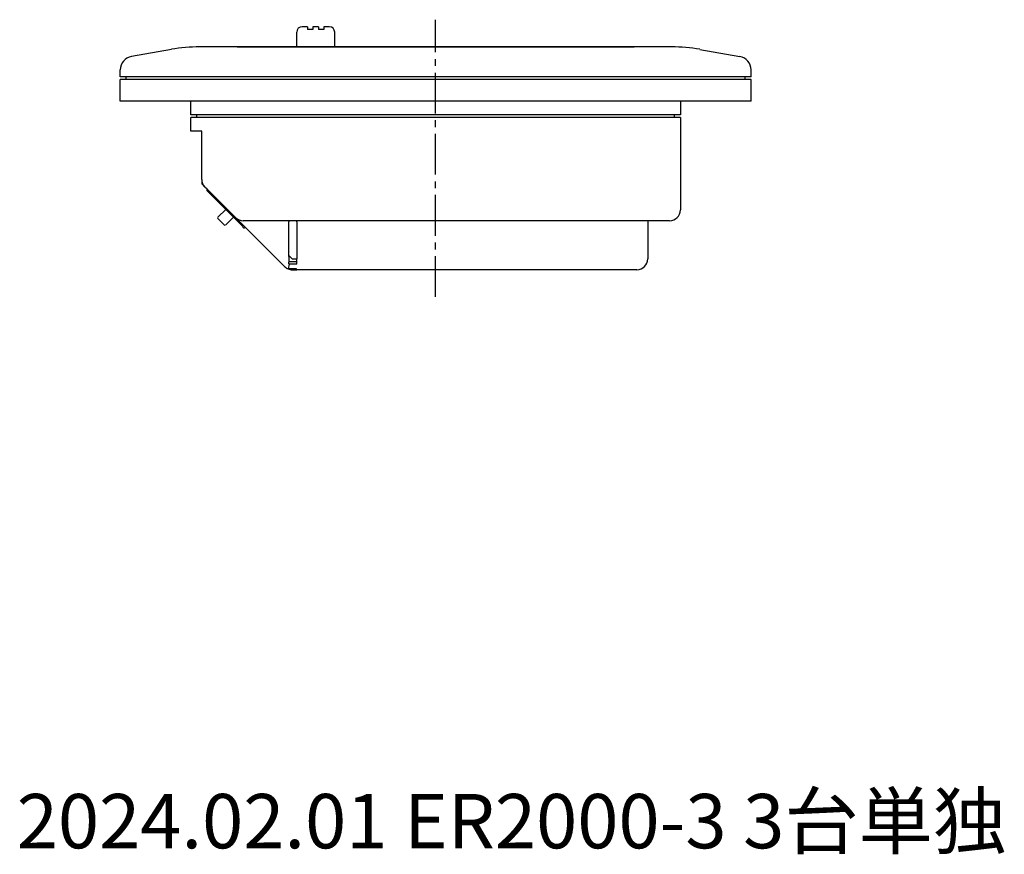
# Model space of a CAD drawing. Extents: x 1 to 237, y 2 to 295.
# Drawn here: x 1 to 182, y 2 to 156 of the extents above; entities that cross this region are included whole.
import ezdxf
from ezdxf.enums import TextEntityAlignment as Align

# ---------------------------------------------------------------- set-up
doc = ezdxf.new("R2010")
doc.units = 0
doc.header["$LTSCALE"] = 10
doc.linetypes.add('CENTER2', pattern=[1.125, 0.75, -0.125, 0.125, -0.125])
doc.layers.get('0').update_dxf_attribs({"linetype": 'CONTINUOUS'})
doc.layers.add('10', color=2, linetype='CONTINUOUS')
doc.layers.add('7', color=4, linetype='CENTER2')
doc.styles.get("Standard").update_dxf_attribs({"font": 'ISOCP.SHX', "bigfont": 'EXTFONT.SHX'})

msp = doc.modelspace()

# ---------------------------------------------------------------- linework, layer by layer
for p, q in [((53.47, 154.25), (52.47, 154.25)), ((53.47, 154.25), (53.47, 153.75)), ((55.47, 154.25), (54.47, 154.25)), ((54.47, 154.25), (54.47, 153.75)), ((55.47, 154.25), (55.47, 153.75)), ((56.47, 154.25), (56.47, 153.75)), ((57.47, 154.25), (56.47, 154.25)), ((51.47, 150.55), (51.47, 153.25)), ((54.47, 153.75), (53.47, 153.75)), ((56.47, 153.75), (55.47, 153.75)), ((58.47, 150.55), (58.47, 153.25)), ((120.4, 150.55), (33.65, 150.55)), ((40.52, 150.55), (113.52, 150.55)), ((28.44, 150.09), (21.09, 148.8)), ((125.61, 150.09), (132.96, 148.8)), ((19.02, 145.05), (19.02, 146.33)), ((135.02, 145.05), (19.02, 145.05)), ((20.12, 144.55), (20.12, 145.05)), ((133.92, 144.55), (133.92, 145.05)), ((135.02, 145.05), (135.02, 146.33)), ((19.02, 140.55), (19.02, 144.55)), ((27.02, 144.55), (19.02, 144.55)), ((127.02, 144.55), (27.02, 144.55)), ((135.02, 144.55), (127.02, 144.55)), ((135.02, 140.55), (135.02, 144.55)), ((27.02, 140.55), (19.02, 140.55)), ((127.02, 140.55), (27.02, 140.55)), ((32.02, 138.05), (32.02, 140.55)), ((122.02, 140.55), (122.02, 138.05)), ((135.02, 140.55), (127.02, 140.55)), ((34.02, 138.05), (32.02, 138.05)), ((33.12, 137.55), (33.12, 138.05)), ((120.02, 138.05), (34.02, 138.05)), ((122.02, 138.05), (120.02, 138.05)), ((120.92, 137.55), (120.92, 138.05)), ((32.02, 135.05), (32.02, 137.55)), ((34.02, 137.55), (32.02, 137.55)), ((120.02, 137.55), (34.02, 137.55)), ((122.02, 137.55), (120.02, 137.55)), ((122.02, 137.55), (122.02, 120.55)), ((34.02, 135.05), (32.02, 135.05)), ((34.02, 126.18), (34.02, 135.05)), ((34.02, 126.18), (34.02, 125.35)), ((34.02, 125.35), (34.61, 124.76)), ((35.02, 124.35), (34.61, 124.76)), ((40.24, 119.13), (35.02, 124.35)), ((35.02, 124.05), (35.02, 124.35)), ((41.52, 117.55), (35.02, 124.05)), ((37, 119.24), (38.42, 120.65)), ((38.13, 117.82), (37, 118.96)), ((38.42, 117.82), (39.83, 119.24)), ((40.41, 118.95), (40.24, 119.13)), ((49.24, 110.13), (40.41, 118.95)), ((51.52, 118.55), (41.65, 118.55)), ((50.02, 118.55), (50.02, 118.35)), ((50.02, 111.97), (50.02, 118.35)), ((120.02, 118.55), (51.52, 118.55)), ((51.52, 118.35), (51.52, 118.55)), ((51.52, 118.35), (51.52, 111.55)), ((116.02, 118.35), (116.02, 111.55)), ((50.1, 110.58), (49.9, 109.69)), ((50.02, 112.18), (50.59, 111.61)), ((50.02, 111.97), (50.02, 110.92)), ((50.02, 110.63), (50.02, 110.92)), ((50.1, 110.58), (50.02, 110.63)), ((51.52, 110.58), (50.1, 110.58)), ((50.22, 111.05), (51.32, 111.05)), ((50.73, 111.55), (51.52, 111.55)), ((51.52, 110.58), (51.52, 111.55)), ((51.32, 109.69), (49.9, 109.69)), ((50.65, 109.55), (51.52, 109.55)), ((51.52, 109.55), (51.52, 109.62)), ((51.52, 109.55), (51.52, 109.62)), ((114.02, 109.55), (51.52, 109.55))]:
    msp.add_line(p, q)
for centre, radius, start, end in [((52.47, 153.25), 1, 90, 180), ((57.47, 153.25), 1, 0, 90), ((33.65, 120.55), 30, 90, 100), ((120.4, 120.55), 30, 80, 90), ((21.52, 146.33), 2.5, 100, 180), ((132.52, 146.33), 2.5, 0, 80), ((36.02, 126.18), 2, 180, 225), ((120.02, 120.55), 2, 270, 0), ((37.14, 119.1), 0.2, 135, 225), ((38.27, 117.97), 0.2, 225, 315), ((41.65, 120.55), 2, 225, 270), ((116.22, 118.35), 0.2, 90, 180), ((41.82, 117.55), 0.3, 179.9981, 314.9997), ((50.22, 111.25), 0.2, 180, 270), ((50.65, 111.55), 1.11, 235.6658, 240.3436), ((50.73, 111.75), 0.2, 225, 270), ((51.32, 111.25), 0.2, 270, 0), ((114.02, 111.55), 2, 270, 0), ((50.65, 111.55), 2, 225, 247.9757), ((50.65, 111.55), 2, 247.9757, 270), ((51.33, 109.29), 0.404, 69.468, 91.036), ((51.43, 109.56), 0.115, 44.4315, 70.8895), ((51.5, 109.62), 0.0237, 2.8762, 43.4359)]:
    msp.add_arc(centre, radius, start, end)
at = {"layer": '7'}
msp.add_line((77.02, 104.55), (77.02, 155.55), dxfattribs=at)

# ---------------------------------------------------------------- texts
at = {"layer": '10'}
msp.add_text('2024.02.01 ER2000-3 3台単独', height=10, dxfattribs=at).set_placement((0, 0), align=Align.BOTTOM_LEFT)

doc.saveas('drawing.dxf')
